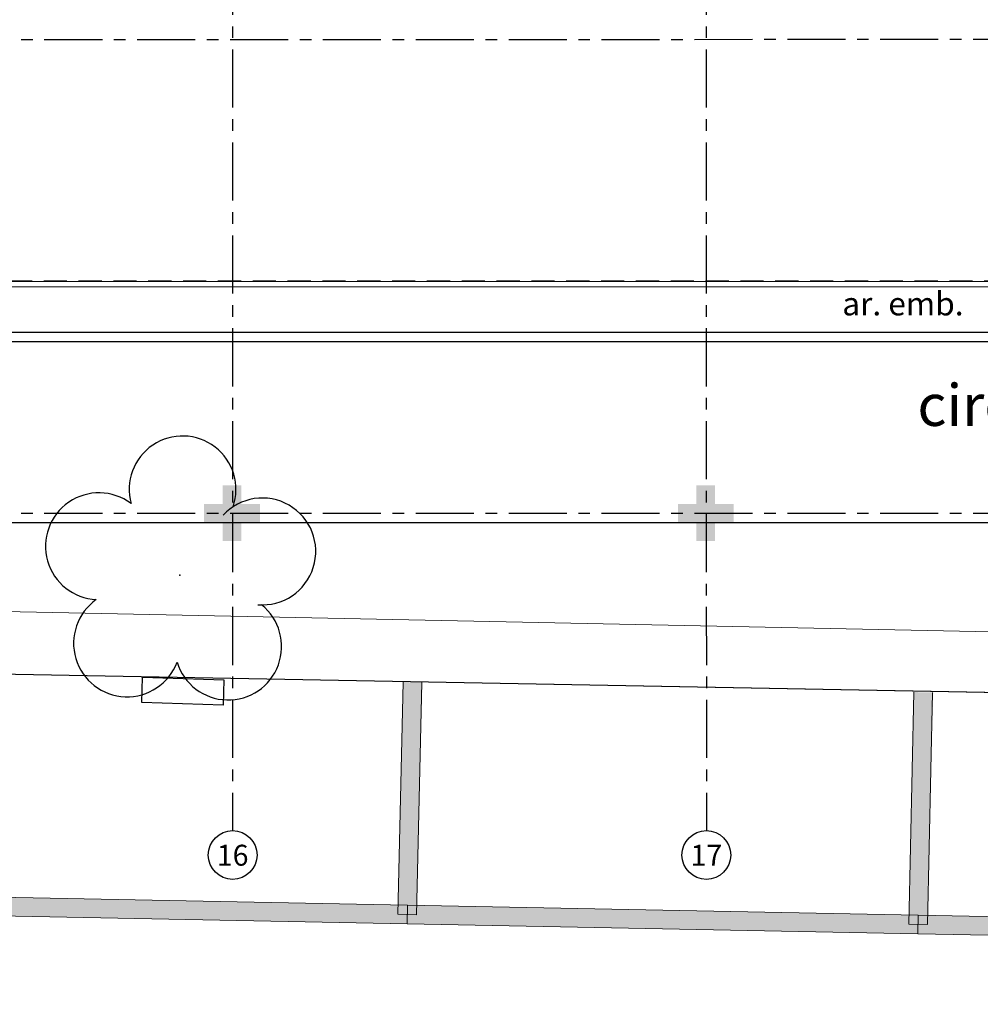
# Model space of a CAD drawing. Units: millimetres. Extents: x 2935 to 4359, y 1001 to 1425.
# Drawn here: x 3137 to 3148, y 1338 to 1349 of the extents above; entities that cross this region are included whole.
import ezdxf
from ezdxf.enums import TextEntityAlignment as Align

# ---------------------------------------------------------------- set-up
doc = ezdxf.new("R2010")
doc.units = ezdxf.units.MM
for name, pattern in [('CONTINUO', [0]), ('HIDDEN', [0.375, 0.25, -0.125]), ('PL-POUSO-ARQ-EIXO$0$CENTER', [2, 1.25, -0.25, 0.25, -0.25])]:
    doc.linetypes.add(name, pattern=pattern)
for name, color, linetype in [('_ARV', 7, 'CONTINUO'), ('_PAREDE', 7, 'CONTINUO'), ('ARVORE', 7, 'Continuous'), ('B.LOBO', 7, 'CONTINUO'), ('EIXO$0$A-EIXOS-PRI', 252, 'PL-POUSO-ARQ-EIXO$0$CENTER'), ('EIXO$0$G-SIB', 2, 'Continuous'), ('ESTACIONAMENTO', 2, 'CONTINUO'), ('PAREDE', 84, 'Continuous'), ('Passeio', 1, 'Continuous'), ('PROJEÇÃO', 8, 'HIDDEN')]:
    doc.layers.add(name, color=color, linetype=linetype)
for name, color, linetype, lineweight in [('Alvenaria', 5, 'Continuous', 30), ('ARQ-GRADIL', 32, 'Continuous', 15), ('VIDRO', 140, 'Continuous', 5)]:
    doc.layers.add(name, color=color, linetype=linetype, lineweight=lineweight)
doc.styles.add('PL-POUSO-ARQ-EIXO$0$ARIAL', font='arial.ttf')
doc.styles.add('SIMPLEX', font='simplex', dxfattribs={"height": 0.2})
doc.styles.get("Standard").update_dxf_attribs({"font": 'arial.ttf'})

# ---------------------------------------------------------------- blocks, each defined once
blk = doc.blocks.new('SIMB_ARVORE')
at = {"color": 0, "linetype": 'Continuous'}
for centre, start, end in [((-0.545, 0.75), 18.7498, 233.1301), ((0.545, 0.75), 306.8699, 161.2502), ((-0.88, -0.285), 87.0134, 319.1849), ((0.88, -0.285), 234.9262, 89.0037), ((0, -0.925), 162.8241, 17.1759)]:
    blk.add_arc(centre, 0.575, start, end, dxfattribs=at)
at = {"color": 0}
blk.add_point((0, 0), dxfattribs=at)
for tag in ['desc:', 'cota:', 'pto:']:
    blk.add_attdef(tag, (0, 0), '', height=1)
blk = doc.blocks.new('ARVORES')
at = {"layer": 'ARVORE', "color": 102, "lineweight": 5, "rotation": 358.1835973609999}
blk.add_blockref('SIMB_ARVORE', (7395.851, -335.131), dxfattribs=at)
blk = doc.blocks.new('SOCALÇADA')
at = {"layer": 'Passeio', "lineweight": 5, "flags": 128}
blk.add_lwpolyline([(1973.15, 2607.742), (1973.618, 2607.754), (1973.711, 2620.907, -0.328887), (1977.091, 2623.885), (2035.27, 2624.705), (2039.037, 2624.758), (2076.187, 2625.076), (2076.209, 2624.293), (2077.408, 2624.328), (2077.378, 2625.777), (2079.75, 2625.869), (2078.692, 2655.528)], format="xyb", dxfattribs=at)
blk = doc.blocks.new('PL-POUSO-ARQ-EIXO$0$A_Eixo_id')
blk.add_circle((0, 0), 3.5)
at = {"color": 1, "style": 'PL-POUSO-ARQ-EIXO$0$ARIAL'}
blk.add_attdef('N', text='', height=3, dxfattribs=at).set_placement((0, 0), align=Align.MIDDLE_CENTER)
blk = doc.blocks.new('PAREDES')
at = {"layer": 'PAREDE'}
for points in [[(109411.542, -75629.639), (109411.542, -75629.139), (109373.772, -75629.139)], [(109411.442, -75629.789), (109411.442, -75629.239), (109373.872, -75629.239)]]:
    blk.add_lwpolyline(points, dxfattribs=at)
at = {"layer": 'PROJEÇÃO'}
blk.add_line((109373.872, -75629.789), (109411.442, -75629.789), dxfattribs=at)
at = {"layer": 'VIDRO', "linetype": 'Continuous', "lineweight": 5}
blk.add_lwpolyline([(109373.872, -75629.728), (109411.442, -75629.728), (109411.442, -75629.782), (109373.872, -75629.782)], close=True, dxfattribs=at)

msp = doc.modelspace()

# ---------------------------------------------------------------- hatches: boundary and pattern name
at = {"layer": 'PROJEÇÃO'}
msp.add_hatch(color=252, dxfattribs=at).paths.add_polyline_path([(3139.997, 1343.669), (3139.797, 1343.669), (3139.797, 1343.469), (3139.597, 1343.469), (3139.597, 1343.669), (3139.397, 1343.669), (3139.397, 1343.869), (3139.597, 1343.869), (3139.597, 1344.069), (3139.797, 1344.069), (3139.797, 1343.869), (3139.997, 1343.869)], flags=17)
msp.add_hatch(color=252, dxfattribs=at).paths.add_polyline_path([(3139.997, 1343.669), (3139.797, 1343.669), (3139.797, 1343.469), (3139.597, 1343.469), (3139.597, 1343.669), (3139.397, 1343.669), (3139.397, 1343.869), (3139.597, 1343.869), (3139.597, 1344.069), (3139.797, 1344.069), (3139.797, 1343.869), (3139.997, 1343.869)], flags=17)
msp.add_hatch(color=252, dxfattribs=at).paths.add_polyline_path([(3145.097, 1343.669), (3144.897, 1343.669), (3144.897, 1343.469), (3144.697, 1343.469), (3144.697, 1343.669), (3144.497, 1343.669), (3144.497, 1343.869), (3144.697, 1343.869), (3144.697, 1344.069), (3144.897, 1344.069), (3144.897, 1343.869), (3145.097, 1343.869)])

# ---------------------------------------------------------------- linework, layer by layer
msp.add_line((3124.497, 1343.669), (3170.197, 1343.669))
at = {"layer": 'ARQ-GRADIL', "color": 253}
for points in [[(3141.739, 1341.948), (3141.684, 1339.448), (3141.484, 1339.453), (3141.539, 1341.952)], [(3147.238, 1341.841), (3147.183, 1339.341), (3146.983, 1339.345), (3147.038, 1341.844)]]:
    msp.add_lwpolyline(points, dxfattribs=at)
for points in [[(3141.582, 1339.35), (3136.082, 1339.458), (3136.086, 1339.658), (3141.586, 1339.55)], [(3147.081, 1339.243), (3141.581, 1339.35), (3141.585, 1339.55), (3147.085, 1339.443)], [(3152.58, 1339.136), (3147.08, 1339.243), (3147.084, 1339.443), (3152.584, 1339.336)]]:
    msp.add_lwpolyline(points, close=True, dxfattribs=at)
for points in [[(3141.747, 1341.948), (3141.539, 1341.952), (3141.684, 1339.448), (3141.484, 1339.453)], [(3147.246, 1341.84), (3147.038, 1341.844), (3147.183, 1339.341), (3146.983, 1339.345)], [(3136.086, 1339.658), (3136.082, 1339.458), (3141.586, 1339.55), (3141.582, 1339.35)], [(3141.585, 1339.55), (3141.581, 1339.35), (3147.085, 1339.443), (3147.081, 1339.243)], [(3147.084, 1339.443), (3147.08, 1339.243), (3152.584, 1339.336), (3152.58, 1339.136)]]:
    msp.add_solid(points, dxfattribs=at)
at = {"layer": 'B.LOBO', "color": 1}
msp.add_lwpolyline([(3139.6, 1341.703), (3138.727, 1341.731), (3138.735, 1342.005), (3139.608, 1341.977)], close=True, dxfattribs=at)
msp.add_lwpolyline([(3139.6, 1341.703), (3138.727, 1341.731), (3138.735, 1342.005), (3139.608, 1341.977)], close=True, dxfattribs=at)
at = {"layer": 'EIXO$0$A-EIXOS-PRI', "ltscale": 0.5}
for p, q in [((3139.699, 1372.76), (3139.704, 1340.352)), ((3144.797, 1372.76), (3144.804, 1340.352)), ((3093.676, 1348.869), (3233.299, 1348.873)), ((3093.676, 1343.769), (3233.299, 1343.773))]:
    msp.add_line(p, q, dxfattribs=at)
at = {"layer": 'ESTACIONAMENTO', "linetype": 'Continuous'}
msp.add_line((3152.208, 1341.756), (3127.487, 1342.219), dxfattribs=at)
at = {"layer": 'ESTACIONAMENTO', "linetype": 'Continuous', "lineweight": 20}
msp.add_line((3152.208, 1341.756), (3127.487, 1342.219), dxfattribs=at)

# ---------------------------------------------------------------- block references
at = {"rotation": 178.3342969040864}
msp.add_blockref('SOCALÇADA', (5280.311, 3906.502), dxfattribs=at)
at = {"layer": '_ARV', "linetype": 'Continuous', "lineweight": 5, "rotation": 180}
msp.add_blockref('ARVORES', (10534.986, 1007.97), dxfattribs=at)
at = {"layer": 'Alvenaria', "rotation": 180}
msp.add_blockref('PAREDES', (112540.292, -74283.52), dxfattribs=at)
at = {"layer": 'EIXO$0$G-SIB'}
ref = msp.add_blockref('PL-POUSO-ARQ-EIXO$0$A_Eixo_id', (3139.704, 1340.09), dxfattribs=dict(at, xscale=0.075, yscale=0.075, zscale=0.075, rotation=90.00000112775847))
ref.add_attrib('N', '16', dxfattribs={"layer": '0', "color": 1, "height": 0.225, "rotation": 0, "style": 'PL-POUSO-ARQ-EIXO$0$ARIAL'}).set_placement((3139.704, 1340.088), align=Align.MIDDLE_CENTER)
ref = msp.add_blockref('PL-POUSO-ARQ-EIXO$0$A_Eixo_id', (3144.804, 1340.09), dxfattribs=dict(at, xscale=0.075, yscale=0.075, zscale=0.075, rotation=90.00000112775847))
ref.add_attrib('N', '17', dxfattribs={"layer": '0', "color": 1, "height": 0.225, "rotation": 0, "style": 'PL-POUSO-ARQ-EIXO$0$ARIAL'}).set_placement((3144.804, 1340.088), align=Align.MIDDLE_CENTER)

# ---------------------------------------------------------------- texts
at = {"layer": '_PAREDE', "color": 1, "style": 'SIMPLEX'}
msp.add_text('ar. emb.', height=0.25, dxfattribs=at).set_placement((3146.267, 1345.899, 0))
msp.add_text('circulação externa', height=0.45, rotation=0, dxfattribs=at).set_placement((3147.076, 1344.709))

doc.saveas('drawing.dxf')
